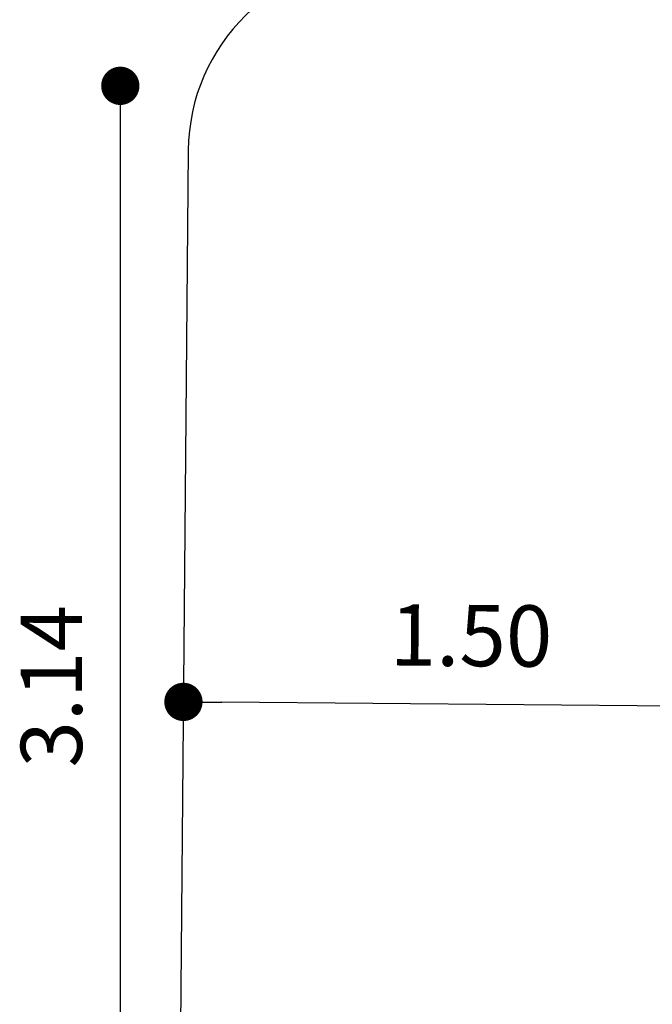
# Model space of a CAD drawing. Units: millimetres. Extents: x -12251.1 to -12218.4, y 20642.7 to 20655.3.
# Drawn here: x -12227.8 to -12226.2, y 20649 to 20651.5 of the extents above; entities that cross this region are included whole.
import ezdxf

# ---------------------------------------------------------------- set-up
doc = ezdxf.new("R2010")
doc.units = ezdxf.units.MM
doc.header["$PDSIZE"] = -1
doc.layers.get('0').update_dxf_attribs({"lineweight": 30})
doc.dimstyles.new('midot', dxfattribs={"dimtxt": 0.16, "dimasz": 0.1, "dimexe": 0.2, "dimexo": 0.06, "dimgap": 0.1, "dimtad": 1, "dimzin": 0, "dimdsep": 46, "dimtxsty": 'Standard', "dimblk": 'DOT', "dimcen": 0.09, "dimdle": 0.1, "dimse1": 1, "dimse2": 1, "dimclrd": 256, "dimclre": 256, "dimclrt": 256, "dimadec": 0, "dimazin": 0, "dimtfac": 1, "dimtofl": 0, "dimtmove": 2, "dimatfit": 3, "dimldrblk": 'CLOSEDBLANK', "dimfxl": 1.25, "dimfxlon": 1, "dimtolj": 1, "dimtzin": 0, "dimarcsym": 0})

# ---------------------------------------------------------------- blocks, each defined once
blk = doc.blocks.new('_Dot')
at = {"color": 0, "linetype": 'ByBlock', "lineweight": -2}
blk.add_line((-0.5, 0), (-1, 0), dxfattribs=at)
at = {"color": 0, "linetype": 'ByBlock', "const_width": 0.5}
blk.add_lwpolyline([(-0.25, 0, 1), (0.25, 0, 1)], format="xyb", close=True, dxfattribs=at)
blk = doc.blocks.new('*D89')
at = {"lineweight": -2, "transparency": 16777216}
blk.add_line((-12225.9761, 20649.733), (-12227.276, 20649.7443), dxfattribs=at)
at = {"layer": 'Defpoints', "color": 0, "transparency": 16777216}
for p in [(-12227.376, 20649.7452), (-12227.376, 20649.7452), (-12225.8761, 20649.7321)]:
    blk.add_point(p, dxfattribs=at)
at = {"lineweight": -2, "transparency": 16777216, "xscale": 0.1, "yscale": 0.1, "zscale": 0.1}
for p, rotation in [((-12227.376, 20649.7452), 179.5000000002955), ((-12225.8761, 20649.7321), 359.5000000002955)]:
    blk.add_blockref('_Dot', p, dxfattribs=dict(at, rotation=rotation))
at = {"transparency": 16777216, "insert": (-12226.6245, 20649.9186), "char_height": 0.16, "attachment_point": 5, "rotation": 359.5}
blk.add_mtext('\\A1;1.50', dxfattribs=at)
blk = doc.blocks.new('_ClosedBlank')
at = {"color": 0, "linetype": 'ByBlock', "lineweight": -2}
for p, q in [((-1, 0.167), (0, 0)), ((-1, 0.167), (-1, -0.167)), ((0, 0), (-1, -0.167))]:
    blk.add_line(p, q, dxfattribs=at)
blk = doc.blocks.new('*D97')
at = {"lineweight": -2, "transparency": 16777216}
blk.add_line((-12227.5409, 20651.2537), (-12227.5409, 20648.3182), dxfattribs=at)
at = {"layer": 'Defpoints', "color": 0, "transparency": 16777216}
for p in [(-12221.9286, 20651.3537), (-12227.5409, 20648.2182), (-12221.9286, 20648.2182)]:
    blk.add_point(p, dxfattribs=at)
at = {"lineweight": -2, "transparency": 16777216, "xscale": 0.1, "yscale": 0.1, "zscale": 0.1}
for p, rotation in [((-12227.5409, 20651.3537), 90), ((-12227.5409, 20648.2182), 270)]:
    blk.add_blockref('_Dot', p, dxfattribs=dict(at, rotation=rotation))
at = {"transparency": 16777216, "insert": (-12227.7209, 20649.7859), "char_height": 0.16, "attachment_point": 5, "rotation": 90}
blk.add_mtext('\\A1;3.14', dxfattribs=at)
blk = doc.blocks.new('טוויטי')
blk.add_line((-3.3034, 1.3287), (-3.3285, -1.5494))
blk.add_arc((-2.8034, 1.3243), 0.5, 89.5, 179.5)
for p1, p2, distance, picture, middle in [((2.1315, 1.4974), (2.1315, -1.6381), -5.6123, '*D97', (-3.6608, -0.0703)), ((-1.816, -0.1242), (-3.3159, -0.1111), 0, '*D89', (-2.5644, 0.0624))]:
    dim = blk.add_aligned_dim(p1=p1, p2=p2, distance=distance, dimstyle='midot')
    dim.commit()
    dim.dimension.update_dxf_attribs({"geometry": picture, "text_midpoint": middle, "insert": (12224.0601, -20649.8562)})

msp = doc.modelspace()

# ---------------------------------------------------------------- block references
msp.add_blockref('טוויטי', (-12224.0601, 20649.8562))

doc.saveas('drawing.dxf')
